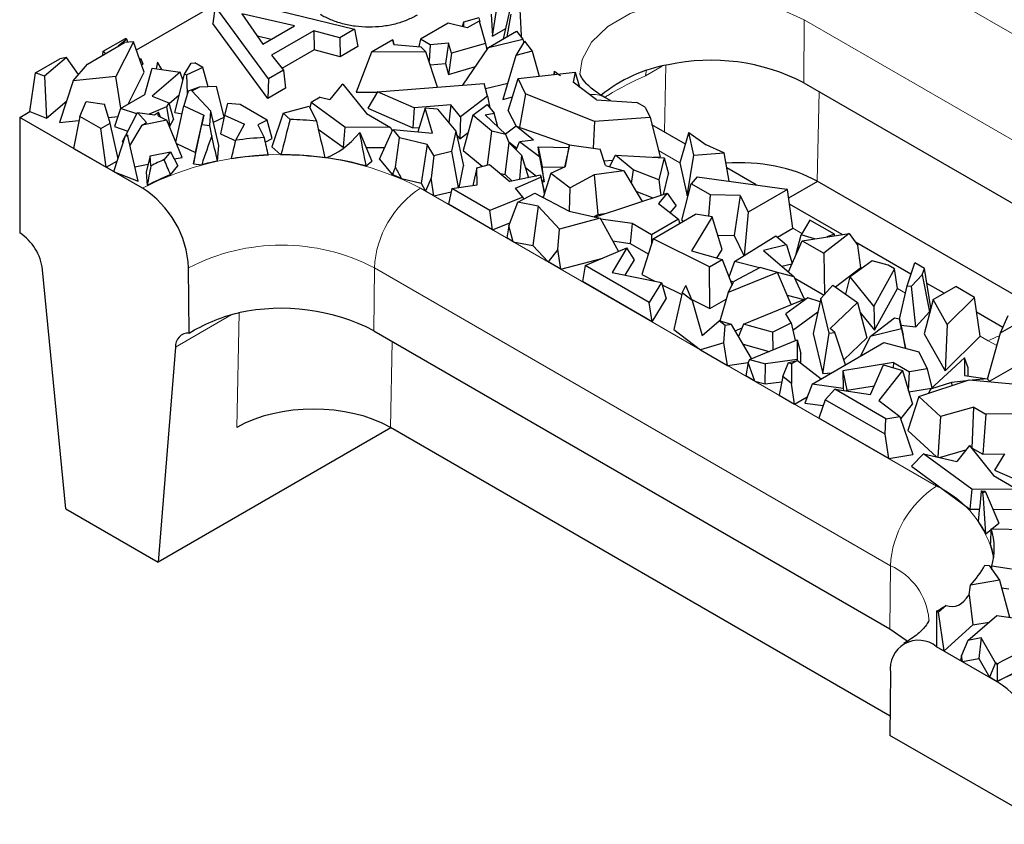
# Model space of a CAD drawing. Units: millimetres. Extents: x 0 to 420, y 0 to 297.
# Drawn here: x 61 to 79, y 29 to 44 of the extents above; entities that cross this region are included whole.
import ezdxf

# ---------------------------------------------------------------- set-up
doc = ezdxf.new("R2010")
doc.units = ezdxf.units.MM

msp = doc.modelspace()

# ---------------------------------------------------------------- linework, layer by layer
at = {"color": 8, "linetype": 'Continuous', "lineweight": 18}
for p, q in [((76.6041, 45.6542), (84.2409, 41.2456)), ((75.7469, 43.0363), (75.7556, 44.193)), ((83.3924, 39.7844), (75.7556, 44.193)), ((73.1485, 43.3407), (72.839, 43.162)), ((73.1906, 42.1323), (73.2178, 43.3562)), ((76.0281, 42.874), (75.9916, 41.2267)), ((73.474, 41.563), (73.0792, 41.7909)), ((68.7128, 41.0986), (78.188, 35.6287)), ((75.7153, 40.2691), (75.5475, 40.366)), ((67.8556, 38.4808), (67.8643, 39.6375)), ((77.3395, 34.1676), (67.8643, 39.6375)), ((76.8202, 39.6313), (76.7965, 39.6449)), ((77.6153, 39.1723), (77.469, 39.2567)), ((78.0838, 38.9018), (78.083, 38.9023)), ((65.2357, 38.7727), (64.2083, 38.1797)), ((65.3358, 36.7053), (65.3825, 38.8121)), ((79.1323, 38.2965), (78.9849, 38.3816)), ((68.1919, 38.2866), (68.1568, 36.7038)), ((79.2956, 38.2079), (79.1323, 38.2965)), ((77.3308, 33.0108), (77.3395, 34.1676))]:
    msp.add_line(p, q, dxfattribs=at)
at = {"color": 7, "linetype": 'Continuous', "lineweight": 25}
for p, q in [((63.4935, 43.6372), (66.7325, 45.507)), ((70.0345, 43.891), (70.1631, 44.7336)), ((65.1875, 44.5866), (67.5004, 44.0196)), ((64.9384, 44.4428), (64.897, 44.1208)), ((65.9203, 43.1073), (64.9384, 44.4428)), ((65.4308, 44.3021), (65.8152, 43.7432)), ((66.399, 44.0802), (65.4308, 44.3021)), ((70.2352, 43.8429), (70.3688, 44.4274)), ((70.3006, 43.8807), (70.3727, 44.2966)), ((65.9083, 42.7453), (64.897, 44.1208)), ((69.2209, 44.1277), (68.7129, 43.8344)), ((69.5699, 44.0417), (69.2209, 44.1277)), ((69.4985, 44.1493), (69.4758, 44.0649)), ((69.7818, 44.2279), (69.4985, 44.1493)), ((69.4985, 44.1493), (69.5013, 44.0586)), ((69.7855, 44.1661), (69.5699, 44.0417)), ((69.7818, 44.2279), (69.8006, 44.1551)), ((69.7855, 44.1661), (69.9049, 43.7556)), ((69.7907, 44.1484), (69.8006, 44.1551)), ((70.0075, 44.2953), (70.0345, 43.891)), ((65.8152, 43.7432), (66.399, 44.0802)), ((66.7489, 43.9876), (65.9753, 43.541)), ((67.2289, 43.8628), (66.7489, 43.9876)), ((66.7489, 43.9876), (66.7565, 43.6368)), ((67.5004, 44.0196), (67.2289, 43.8628)), ((67.5004, 44.0196), (67.5619, 43.6998)), ((69.9592, 43.6836), (70.4724, 43.9799)), ((70.0345, 43.891), (70.2783, 44.0317)), ((70.4724, 43.9799), (70.5885, 43.8339)), ((62.593, 43.3794), (63.2749, 43.7731)), ((62.8844, 43.6122), (63.2954, 43.8494)), ((63.4405, 43.7867), (63.1177, 43.1496)), ((63.3196, 43.8354), (63.1578, 43.7055)), ((63.4405, 43.7867), (63.2749, 43.7731)), ((63.3196, 43.8354), (63.2954, 43.8494)), ((63.3334, 43.7779), (63.3196, 43.8354)), ((63.6373, 43.232), (63.4405, 43.7867)), ((65.9671, 43.8308), (65.7152, 43.8886)), ((67.2289, 43.8628), (67.2365, 43.512)), ((68.2024, 43.8262), (67.8081, 43.5986)), ((68.2024, 43.8262), (68.2192, 43.7379)), ((68.2223, 43.7376), (68.2024, 43.8262)), ((68.7129, 43.8344), (68.6791, 43.7006)), ((68.887, 43.7339), (68.7129, 43.8344)), ((69.2244, 43.7624), (68.887, 43.7339)), ((69.2244, 43.7624), (69.1662, 43.3897)), ((69.2783, 43.577), (69.2244, 43.7624)), ((69.9049, 43.7556), (69.2783, 43.577)), ((69.9049, 43.7556), (69.9305, 43.6413)), ((69.9592, 43.6836), (70.5885, 43.8339)), ((70.6183, 43.7965), (70.4635, 43.5351)), ((70.5885, 43.8339), (70.6048, 43.7738)), ((70.6183, 43.7965), (70.763, 43.6145)), ((62.8744, 43.5418), (62.8844, 43.6122)), ((62.9283, 43.5729), (62.8844, 43.6122)), ((66.7565, 43.6368), (66.1663, 43.2961)), ((67.2365, 43.512), (66.7565, 43.6368)), ((67.5619, 43.6998), (67.2365, 43.512)), ((67.8081, 43.5986), (67.5263, 42.8629)), ((68.8098, 43.6023), (67.8081, 43.5986)), ((68.2192, 43.7379), (68.7152, 43.6976)), ((68.8098, 43.6023), (68.7152, 43.6976)), ((69.0239, 42.9546), (68.8098, 43.6023)), ((68.887, 43.7339), (68.8666, 43.4306)), ((69.2783, 43.577), (69.2245, 43.1896)), ((69.4896, 42.9918), (69.9592, 43.6836)), ((70.763, 43.6145), (70.4635, 43.5351)), ((70.763, 43.6145), (70.887, 43.1547)), ((61.6385, 43.2195), (62.0844, 43.477)), ((62.2093, 43.5017), (61.8057, 43.1534)), ((62.2093, 43.5017), (62.0844, 43.477)), ((62.4309, 43.1865), (62.2093, 43.5017)), ((63.5597, 43.4507), (63.5734, 43.4824)), ((63.6172, 43.3771), (63.5734, 43.4824)), ((63.8822, 43.4143), (63.8539, 43.2921)), ((63.8822, 43.4143), (63.8561, 43.2918)), ((63.9579, 43.2769), (63.8822, 43.4143)), ((64.3756, 43.1925), (64.4987, 43.3965)), ((64.4987, 43.3965), (64.565, 43.403)), ((64.7154, 43.3162), (64.565, 43.403)), ((65.9753, 43.541), (66.1915, 43.2639)), ((70.4635, 43.5351), (70.2238, 42.7287)), ((61.537, 42.5077), (61.6385, 43.2195)), ((61.8057, 43.1534), (61.6385, 43.2195)), ((62.3317, 43.0685), (62.593, 43.3794)), ((63.3395, 42.6441), (63.6373, 43.232)), ((63.5851, 43.379), (63.6172, 43.3771)), ((63.6482, 42.8222), (63.7808, 43.3028)), ((63.7808, 43.3028), (64.2945, 43.2278)), ((64.2945, 43.2278), (63.7827, 42.7891)), ((64.3484, 43.0859), (64.2945, 43.2278)), ((64.7154, 43.3162), (64.4218, 43.1832)), ((64.8096, 42.9592), (64.7154, 43.3162)), ((66.1915, 43.2639), (65.9203, 43.1073)), ((66.1915, 43.2639), (66.2333, 42.9329)), ((68.8879, 43.3662), (69.1662, 43.3897)), ((69.1662, 43.3897), (69.2245, 43.1896)), ((69.2245, 43.1896), (69.7197, 43.3308)), ((70.5006, 43.1116), (71.5524, 43.229)), ((71.1679, 43.1861), (71.1731, 43.245)), ((71.5524, 43.229), (71.5158, 43.0433)), ((71.5524, 43.229), (71.6326, 42.9556)), ((61.8057, 43.1534), (61.8437, 42.3865)), ((62.3317, 43.0685), (62.0839, 42.307)), ((63.1177, 43.1496), (62.3317, 43.0685)), ((63.2068, 42.5675), (63.1177, 43.1496)), ((64.196, 42.4892), (64.3756, 43.1925)), ((64.3756, 43.1925), (64.4218, 43.1832)), ((64.4338, 42.8462), (64.4218, 43.1832)), ((65.9203, 43.1073), (65.9083, 42.7453)), ((70.3227, 42.5214), (70.5006, 43.1116)), ((70.6379, 42.8342), (70.5006, 43.1116)), ((71.9419, 42.7232), (71.5158, 43.0433)), ((75.7469, 43.0363), (83.3837, 38.6277)), ((64.4438, 42.8809), (64.3663, 42.6133)), ((64.6487, 42.9518), (64.4438, 42.8809)), ((64.5099, 42.889), (64.6487, 42.9518)), ((64.5099, 42.889), (64.8624, 42.5143)), ((64.965, 42.9663), (64.6487, 42.9518)), ((65.1058, 42.4105), (64.965, 42.9663)), ((66.2333, 42.9329), (65.9083, 42.7453)), ((67.2565, 42.9937), (67.0479, 42.7247)), ((67.2861, 43.0108), (67.2565, 42.9937)), ((67.2861, 43.0108), (67.7176, 42.4699)), ((67.5263, 42.8629), (67.9181, 42.8644)), ((67.9193, 42.8663), (67.7403, 42.5665)), ((67.9193, 42.8663), (69.8801, 43.023)), ((68.5908, 42.5747), (67.9193, 42.8663)), ((69.9377, 42.7899), (69.8801, 43.023)), ((69.9034, 42.9289), (70.3123, 43.0266)), ((61.8437, 42.3865), (62.2137, 42.7058)), ((62.4521, 42.417), (62.5719, 42.6928)), ((62.5719, 42.6928), (62.9066, 42.6443)), ((63.2029, 42.5652), (63.6482, 42.8222)), ((63.7827, 42.7891), (64.0917, 42.669)), ((64.0949, 42.6572), (64.2793, 42.8152)), ((66.7007, 42.6728), (66.6786, 42.5814)), ((66.8649, 42.7676), (66.7007, 42.6728)), ((67.322, 42.217), (66.7007, 42.6728)), ((66.8649, 42.7676), (67.0479, 42.7247)), ((69.9377, 42.7899), (69.4453, 42.4119)), ((69.9377, 42.7899), (69.9854, 42.5725)), ((70.2238, 42.7287), (70.3992, 42.7752)), ((70.6379, 42.8342), (70.531, 42.217)), ((71.9066, 42.3218), (70.6379, 42.8342)), ((71.9419, 42.7232), (72.6798, 42.6747)), ((72.196, 42.7065), (72.0955, 42.7645)), ((72.8342, 42.5855), (72.6798, 42.6747)), ((61.3502, 42.3999), (61.537, 42.5077)), ((61.537, 42.5077), (61.8437, 42.3865)), ((63.0108, 42.2934), (62.9066, 42.6443)), ((63.2029, 42.5652), (63.0889, 42.2304)), ((63.4986, 42.4636), (63.2029, 42.5652)), ((64.0455, 42.5924), (63.7263, 42.4601)), ((63.8283, 42.4471), (63.9, 42.4977)), ((63.8944, 42.4261), (63.9, 42.4977)), ((63.9357, 42.4057), (63.9, 42.4977)), ((64.0917, 42.669), (64.0455, 42.5924)), ((64.0455, 42.5924), (64.1048, 42.2402)), ((64.0917, 42.669), (64.1762, 42.3586)), ((64.196, 42.4892), (64.3326, 42.4617)), ((64.2176, 41.9446), (64.3663, 42.6133)), ((64.3663, 42.6133), (64.7297, 42.4416)), ((64.8419, 42.2515), (64.8624, 42.5143)), ((65.0051, 41.8801), (64.8624, 42.5143)), ((65.1649, 42.6557), (65.1128, 42.4424)), ((65.3972, 42.6361), (65.1649, 42.6557)), ((65.8964, 42.3479), (65.3972, 42.6361)), ((66.1881, 42.4752), (66.6676, 42.6044)), ((66.6676, 42.6044), (66.7984, 42.3296)), ((67.7403, 42.5665), (68.5716, 42.2055)), ((68.5908, 42.5747), (68.5716, 42.2055)), ((69.2681, 42.6289), (68.5908, 42.5747)), ((68.796, 42.5701), (68.6609, 42.1359)), ((68.9329, 42.1102), (68.796, 42.5701)), ((69.0213, 42.5488), (68.796, 42.5701)), ((69.0213, 42.5488), (69.3575, 42.1475)), ((69.2681, 42.6289), (69.231, 42.2985)), ((69.4453, 42.4119), (69.2681, 42.6289)), ((69.6695, 42.4422), (69.934, 42.637)), ((69.934, 42.637), (70.0598, 42.479)), ((70.3227, 42.5214), (70.4638, 42.2362)), ((72.8342, 42.5855), (72.9274, 42.3974)), ((63.6043, 41.0986), (61.3502, 42.3999)), ((61.3502, 42.3999), (61.3502, 40.2769)), ((62.0839, 42.307), (62.4375, 42.3435)), ((62.4521, 42.417), (62.3358, 41.8309)), ((62.8384, 42.194), (62.4521, 42.417)), ((62.9793, 42.3994), (63.1525, 42.4172)), ((63.2997, 42.0716), (63.5108, 42.4876)), ((63.6811, 42.3066), (63.5108, 42.4876)), ((63.5108, 42.4876), (63.8283, 42.4471)), ((64.0533, 42.3478), (63.5994, 42.2563)), ((63.8944, 42.4261), (64.0533, 42.3478)), ((64.3318, 41.6645), (64.0533, 42.3478)), ((64.1048, 42.2402), (64.1762, 42.3586)), ((64.5807, 41.7536), (64.7297, 42.4416)), ((64.7297, 42.4416), (64.6944, 42.2657)), ((64.9079, 42.3124), (65.1037, 42.4011)), ((65.1128, 42.4424), (65.0373, 42.0984)), ((65.1128, 42.4424), (65.4789, 42.2742)), ((65.8964, 42.3479), (65.7244, 42.2604)), ((65.9833, 42.0112), (65.8964, 42.3479)), ((66.1881, 42.4752), (65.9818, 41.8562)), ((66.3164, 42.3606), (66.1881, 42.4752)), ((67.7176, 42.4699), (68.1598, 42.2146)), ((69.4453, 42.4119), (69.4313, 42.0069)), ((69.6695, 42.4422), (69.4946, 41.7921)), ((70.0218, 42.1461), (69.6695, 42.4422)), ((69.8968, 42.4453), (70.0598, 42.479)), ((69.8968, 42.4453), (70.2765, 42.0866)), ((70.1294, 42.2255), (70.0598, 42.479)), ((71.9066, 42.3218), (71.8827, 41.8337)), ((72.9274, 42.3974), (71.9066, 42.3218)), ((72.9274, 42.3974), (73.1081, 41.6754)), ((62.8384, 42.194), (63.0108, 42.2934)), ((62.9382, 41.4831), (62.8384, 42.194)), ((63.1561, 41.6397), (63.0108, 42.2934)), ((63.0889, 42.2304), (63.337, 42.1451)), ((63.3753, 41.8765), (63.5994, 42.2563)), ((63.5994, 42.2563), (63.6811, 42.3066)), ((64.0983, 42.2375), (64.1048, 42.2402)), ((64.5389, 41.5449), (64.6944, 42.2657)), ((64.6944, 42.2657), (64.8419, 42.2515)), ((64.8764, 42.0584), (64.8419, 42.2515)), ((65.3188, 41.9789), (65.4789, 42.2742)), ((65.7244, 42.2604), (65.8393, 42.0278)), ((66.8319, 42.1841), (67.2876, 41.8498)), ((67.322, 42.217), (67.2876, 41.8498)), ((68.1598, 42.2146), (67.322, 42.217)), ((67.9561, 41.6318), (68.2001, 42.1794)), ((68.1598, 42.2146), (68.1884, 42.1532)), ((68.2001, 42.1794), (68.3274, 42.0261)), ((68.2001, 42.1794), (68.9329, 42.1102)), ((68.5716, 42.2055), (68.6854, 42.2146)), ((69.3575, 42.1475), (69.2789, 41.7772)), ((69.3575, 42.1475), (69.5026, 41.5081)), ((69.9426, 41.5278), (70.0218, 42.1461)), ((70.2765, 42.0866), (70.0218, 42.1461)), ((70.4681, 42.2393), (70.2695, 42.0931)), ((70.7877, 41.9782), (70.4681, 42.2393)), ((70.4681, 42.2393), (71.4466, 41.8926)), ((73.5753, 41.9103), (72.9604, 42.2652)), ((63.0798, 41.4042), (63.2951, 42.0687)), ((63.2392, 41.9524), (63.2894, 42.0513)), ((63.2392, 41.9524), (63.2527, 41.938)), ((63.2951, 42.0687), (63.3241, 42.0866)), ((63.2951, 42.0687), (63.3338, 42.0536)), ((63.3241, 42.0866), (63.3338, 42.0536)), ((63.5276, 41.2269), (63.3338, 42.0536)), ((65.0373, 42.0984), (65.3167, 41.9701)), ((65.8572, 41.9471), (65.9833, 42.0112)), ((67.5952, 42.1199), (67.8177, 41.5944)), ((68.2486, 41.4829), (68.3274, 42.0261)), ((68.8347, 41.9043), (68.3274, 42.0261)), ((69.3733, 42.078), (69.4313, 42.0069)), ((69.4313, 42.0069), (69.5839, 42.124)), ((70.3401, 41.9345), (70.2765, 42.0866)), ((70.3323, 41.953), (70.4801, 41.8323)), ((70.4688, 41.8055), (70.5303, 41.9514)), ((70.7877, 41.9782), (70.5303, 41.9514)), ((70.8932, 41.6749), (70.5303, 41.9514)), ((73.6339, 42.1113), (73.474, 41.563)), ((73.6378, 42.1187), (73.6339, 42.1113)), ((73.7293, 41.7053), (73.6378, 42.1187)), ((73.6378, 42.1187), (73.9566, 41.8954)), ((62.3358, 41.8309), (62.9382, 41.4831)), ((64.2274, 41.9205), (64.5807, 41.7536)), ((64.9829, 41.5959), (65.0051, 41.8801)), ((65.9818, 41.8562), (66.1462, 41.7094)), ((67.2876, 41.8498), (67.3164, 41.8497)), ((67.7101, 41.8486), (68.0523, 41.8476)), ((68.8347, 41.9043), (68.7211, 41.1901)), ((68.9521, 41.7002), (68.8347, 41.9043)), ((68.9521, 41.7002), (69.2789, 41.7772)), ((69.2789, 41.7772), (69.4006, 41.1118)), ((69.4946, 41.7921), (69.8411, 41.5009)), ((70.2628, 41.3487), (70.3401, 41.9345)), ((70.3401, 41.9345), (70.5656, 41.7085)), ((70.868, 41.8588), (70.9445, 41.4901)), ((70.8932, 41.6749), (70.868, 41.8588)), ((70.868, 41.8588), (71.4368, 41.8489)), ((71.4477, 41.8979), (71.3562, 41.4881)), ((71.3739, 41.4959), (71.4477, 41.8979)), ((71.4477, 41.8979), (72.0106, 41.8148)), ((72.1049, 41.5133), (72.0106, 41.8148)), ((74.2823, 41.7496), (73.9566, 41.8954)), ((62.9382, 41.4831), (63.1438, 41.6019)), ((63.7462, 41.6938), (63.6737, 41.3963)), ((63.7462, 41.6938), (64.1205, 41.7652)), ((63.7585, 41.5092), (63.7462, 41.6938)), ((64.1205, 41.7652), (64.0016, 41.6234)), ((64.1205, 41.7652), (64.2566, 41.5075)), ((64.1889, 41.6357), (64.3318, 41.6645)), ((64.5807, 41.7536), (64.5389, 41.5449)), ((67.7116, 41.5068), (67.8177, 41.5944)), ((67.9561, 41.6318), (68.1918, 41.3477)), ((68.9521, 41.7002), (68.9049, 41.2833)), ((70.5656, 41.7085), (70.5305, 41.2589)), ((70.5656, 41.7085), (70.6916, 41.2923)), ((70.8932, 41.6749), (70.9824, 41.2128)), ((72.078, 41.5991), (72.2444, 41.6114)), ((72.1813, 41.491), (72.2935, 41.7052)), ((72.6149, 41.439), (72.2935, 41.7052)), ((72.2935, 41.7052), (73.1836, 41.6548)), ((72.983, 41.6661), (73.1081, 41.6754)), ((73.1836, 41.6548), (73.0849, 41.2531)), ((73.1836, 41.6548), (73.2638, 41.3645)), ((73.6072, 40.961), (73.7293, 41.7053)), ((73.7293, 41.7053), (74.2876, 41.7465)), ((74.2876, 41.7465), (74.2823, 41.7496)), ((74.3776, 41.2281), (74.2876, 41.7465)), ((63.0798, 41.4042), (63.0794, 41.4016)), ((63.082, 41.4001), (63.0798, 41.4042)), ((63.466, 41.4899), (63.7084, 41.5388)), ((64.1212, 41.3461), (64.2566, 41.5075)), ((64.5389, 41.5449), (64.6929, 41.53)), ((69.4189, 41.1142), (69.5026, 41.5081)), ((69.746, 41.4757), (69.6748, 41.175)), ((69.746, 41.4757), (69.9764, 41.5368)), ((69.7533, 41.1591), (69.746, 41.4757)), ((69.9764, 41.5368), (70.352, 41.222)), ((70.6356, 41.477), (70.8383, 41.3226)), ((70.9824, 41.2128), (70.9445, 41.4901)), ((70.9445, 41.4901), (71.3448, 41.4832)), ((71.1025, 41.3771), (71.3739, 41.4959)), ((72.4412, 41.4149), (71.8996, 41.3423)), ((72.1049, 41.5133), (72.4412, 41.4149)), ((72.4412, 41.4149), (72.7781, 40.8544)), ((72.6149, 41.439), (72.579, 41.1857)), ((73.0849, 41.2531), (72.6149, 41.439)), ((73.474, 41.563), (73.6072, 40.961)), ((74.8749, 41.16), (74.3354, 41.4715)), ((63.082, 41.4001), (63.0794, 41.4016)), ((63.082, 41.4001), (63.5276, 41.2269)), ((63.6737, 41.3963), (63.6904, 41.1467)), ((68.3628, 41.2761), (68.7211, 41.1901)), ((68.9049, 41.2833), (68.8041, 41.0459)), ((68.9538, 40.9595), (68.9049, 41.2833)), ((70.1769, 41.3688), (70.2628, 41.3487)), ((70.2628, 41.3487), (70.3928, 41.2304)), ((70.914, 41.3383), (70.352, 41.222)), ((70.4544, 41.1012), (70.9187, 41.3043)), ((70.9187, 41.3043), (70.914, 41.3383)), ((70.914, 41.3383), (70.9771, 41.068)), ((70.9187, 41.3043), (70.9842, 40.9956)), ((70.9348, 41.2491), (70.9824, 41.2128)), ((71.1025, 41.3771), (70.9625, 40.9256)), ((71.1025, 41.3771), (71.4582, 41.1061)), ((71.8996, 41.3423), (71.4582, 41.1061)), ((71.8996, 41.3423), (71.968, 40.6146)), ((73.0849, 41.2531), (73.1237, 40.967)), ((73.1698, 40.982), (73.2638, 41.3645)), ((73.7888, 41.3088), (73.68, 41.1805)), ((73.7888, 41.3088), (75.437, 41.083)), ((81.5841, 37.9982), (75.9916, 41.2267)), ((68.7211, 41.1901), (68.8041, 41.0459)), ((68.9538, 40.9595), (68.8041, 41.0459)), ((69.283, 41.096), (69.2243, 40.8033)), ((69.283, 41.096), (69.7533, 41.1591)), ((69.984, 40.6913), (69.283, 41.096)), ((69.6748, 41.175), (69.6755, 41.1486)), ((70.5895, 40.9314), (70.4544, 41.1012)), ((70.9861, 41.0018), (70.9771, 41.068)), ((71.448, 40.6767), (71.4582, 41.1061)), ((72.6645, 41.0435), (72.9779, 40.9195)), ((73.5089, 40.5109), (73.68, 41.1805)), ((74.0343, 40.976), (73.68, 41.1805)), ((75.4477, 41.0768), (74.7247, 40.6594)), ((75.4477, 41.0768), (75.437, 41.083)), ((75.5475, 40.366), (75.4477, 41.0768)), ((75.9996, 41.2221), (75.4702, 40.9165)), ((68.9538, 40.9595), (69.2706, 41.034)), ((70.5895, 40.9314), (69.984, 40.6913)), ((70.4994, 40.8394), (70.8088, 41.005)), ((70.5895, 40.9314), (70.5995, 40.893)), ((70.8088, 41.005), (71.4411, 40.6783)), ((70.9414, 40.9365), (70.9697, 40.9489)), ((71.9048, 40.5699), (73.2392, 41.0047)), ((73.2392, 41.0047), (73.0813, 40.8178)), ((73.2392, 41.0047), (73.4021, 40.7779)), ((73.6072, 40.961), (73.6242, 40.9623)), ((74.0017, 40.5824), (74.0343, 40.976)), ((74.578, 40.9632), (74.0343, 40.976)), ((74.578, 40.9632), (74.4697, 40.231)), ((74.578, 40.9632), (74.7247, 40.6594)), ((70.0348, 40.3354), (69.2243, 40.8033)), ((70.0348, 40.3354), (69.984, 40.6913)), ((70.3301, 40.4103), (70.4994, 40.8394)), ((70.8695, 40.7688), (70.4994, 40.8394)), ((70.8695, 40.7688), (70.7721, 40.0484)), ((71.2647, 40.3482), (70.8695, 40.7688)), ((73.0813, 40.8178), (73.4449, 40.5298)), ((73.2936, 40.6496), (73.4021, 40.7779)), ((76.4527, 40.2492), (75.4855, 40.8075)), ((72.0087, 40.5456), (71.2647, 40.3482)), ((71.4411, 40.6783), (72.0087, 40.5456)), ((71.8906, 40.5732), (71.968, 40.6146)), ((71.968, 40.6146), (72.094, 40.6315)), ((72.0087, 40.5456), (72.343, 39.9361)), ((72.5971, 40.4494), (72.0186, 40.5275)), ((73.4449, 40.5298), (72.9514, 40.2449)), ((72.9806, 40.1703), (73.7588, 40.6195)), ((73.4449, 40.5298), (73.4669, 40.451)), ((73.5089, 40.5109), (73.5398, 40.4931)), ((74.0661, 40.5726), (73.6885, 39.9461)), ((74.0661, 40.5726), (73.7588, 40.6195)), ((74.2493, 39.9756), (74.0661, 40.5726)), ((74.7247, 40.6594), (74.6549, 39.864)), ((75.8623, 40.5108), (75.6983, 40.2411)), ((76.3093, 40.2528), (75.8623, 40.5108)), ((70.0348, 40.3354), (70.3498, 40.4604)), ((70.3301, 40.4103), (70.2926, 40.1866)), ((70.4134, 40.1168), (70.3301, 40.4103)), ((71.2346, 39.9741), (71.2647, 40.3482)), ((72.5971, 40.4494), (72.5614, 40.0858)), ((72.9514, 40.2449), (72.5971, 40.4494)), ((75.2632, 40.2019), (75.5475, 40.366)), ((70.4134, 40.1168), (70.2926, 40.1866)), ((72.9806, 40.1703), (72.7735, 39.5127)), ((72.9514, 40.2449), (72.9514, 40.0774)), ((74.0183, 39.6535), (72.9806, 40.1703)), ((74.1687, 40.2381), (74.4697, 40.231)), ((74.4697, 40.231), (74.6488, 39.8602)), ((74.4747, 39.7509), (75.2338, 40.2273)), ((75.2338, 40.2273), (75.4321, 40.0562)), ((75.6113, 39.8943), (75.6983, 40.2411)), ((75.9444, 40.1692), (75.6983, 40.2411)), ((75.7203, 40.134), (76.5836, 40.2698)), ((76.5836, 40.2698), (76.1136, 39.9069)), ((76.3093, 40.2528), (76.1717, 40.205)), ((76.313, 40.2272), (76.3093, 40.2528)), ((76.5836, 40.2698), (76.7396, 40.0468)), ((70.4134, 40.1168), (70.7721, 40.0484)), ((70.7721, 40.0484), (71.0567, 39.7455)), ((71.2346, 39.9741), (71.0567, 39.7455)), ((71.2885, 39.6117), (71.2346, 39.9741)), ((71.7352, 39.6804), (72.4991, 40.0018)), ((72.4991, 40.0018), (72.2274, 39.5507)), ((72.2368, 40.1296), (72.5614, 40.0858)), ((72.6398, 39.7847), (72.4991, 40.0018)), ((72.5614, 40.0858), (72.8936, 39.894)), ((74.153, 39.8157), (74.2493, 39.9756)), ((75.4321, 40.0562), (75.0113, 39.9542)), ((75.4321, 40.0562), (75.5359, 39.7188)), ((75.4662, 39.5618), (75.7203, 40.134)), ((75.7203, 40.134), (76.1136, 39.9069)), ((77.7169, 39.5193), (76.6964, 40.1085)), ((76.7965, 39.6449), (76.7396, 40.0468)), ((71.2885, 39.6117), (72.0554, 39.8151)), ((72.4695, 39.5021), (72.6398, 39.7847)), ((73.6885, 39.9461), (74.2514, 39.7881)), ((74.0183, 39.6535), (74.2514, 39.7881)), ((74.2514, 39.7881), (74.4303, 39.318)), ((75.0113, 39.9542), (75.5708, 39.4716)), ((75.6113, 39.8943), (75.6136, 39.8936)), ((76.1136, 39.9069), (76.1288, 39.1452)), ((62.1987, 35.2144), (61.7715, 39.6017)), ((64.4618, 38.4399), (64.4528, 39.6375)), ((71.2885, 39.6117), (71.0567, 39.7455)), ((71.7352, 39.6804), (71.6847, 39.3829)), ((72.9116, 39.0013), (71.7352, 39.6804)), ((74.0254, 38.8892), (74.0183, 39.6535)), ((74.4747, 39.7509), (74.3748, 39.4638)), ((74.9457, 39.6401), (74.4651, 39.3861)), ((74.934, 39.6339), (74.4747, 39.7509)), ((75.2639, 39.5523), (74.9457, 39.6401)), ((75.3468, 39.6648), (75.5318, 39.7097)), ((76.3328, 39.2869), (76.7965, 39.6449)), ((77.0065, 39.7676), (76.5977, 39.4684)), ((77.2965, 39.6829), (77.0065, 39.7676)), ((77.4128, 39.6158), (77.036, 38.932)), ((77.4128, 39.6158), (77.2965, 39.6829)), ((77.469, 39.2567), (77.4128, 39.6158)), ((77.6464, 39.3074), (77.786, 39.7269)), ((77.9625, 39.6251), (77.786, 39.7269)), ((77.923, 39.5066), (77.9625, 39.6251)), ((78.083, 38.9023), (77.9625, 39.6251)), ((72.2274, 39.5507), (73.1331, 39.3689)), ((72.7735, 39.5127), (73.0143, 39.3927)), ((75.2639, 39.5523), (74.3605, 39.1813)), ((75.5196, 38.9621), (75.2639, 39.5523)), ((75.5708, 39.4716), (75.2651, 39.5495)), ((75.7601, 39.0606), (75.5708, 39.4716)), ((75.5832, 39.4447), (76.1197, 39.135)), ((76.5175, 39.1559), (76.5977, 39.4684)), ((77.036, 38.932), (76.5977, 39.4684)), ((77.923, 39.5066), (77.7284, 39.2983)), ((77.923, 39.5066), (78.0575, 38.8257)), ((72.967, 38.6427), (71.6847, 39.3829)), ((73.1331, 39.3689), (72.9116, 39.0013)), ((73.1331, 39.3689), (73.2229, 39.0674)), ((73.1454, 39.3274), (73.5094, 39.1462)), ((73.5161, 39.1752), (73.5849, 39.3101)), ((73.6977, 39.0373), (73.5849, 39.3101)), ((74.3605, 39.1813), (74.4651, 39.3861)), ((74.3995, 39.3989), (74.4633, 39.3826)), ((76.0638, 39.0717), (76.2844, 39.3213)), ((76.2844, 39.3213), (76.7368, 39.0003)), ((77.0487, 38.4943), (77.469, 39.2567)), ((77.506, 38.6971), (77.6464, 39.3074)), ((77.6464, 39.3074), (77.7284, 39.2983)), ((77.8034, 38.5538), (77.7284, 39.2983)), ((78.3234, 39.1692), (78.0081, 39.3512)), ((78.1224, 39.0532), (78.5377, 39.293)), ((78.8817, 39.0944), (78.5377, 39.293)), ((72.967, 38.6427), (73.2229, 39.0674)), ((73.5161, 39.1752), (73.3606, 38.5054)), ((73.6977, 39.0373), (73.5161, 39.1752)), ((73.6898, 39.0563), (74.0254, 38.8892)), ((74.0254, 38.8892), (74.3258, 39.0626)), ((74.3605, 39.1813), (74.2071, 38.657)), ((74.6442, 38.6035), (75.8233, 39.0864)), ((75.8233, 39.0864), (75.4174, 38.7939)), ((75.4458, 39.1323), (75.7476, 39.0555)), ((76.0497, 39.0098), (75.8233, 39.0864)), ((76.0638, 39.0717), (75.9179, 38.4326)), ((76.2167, 38.4387), (76.0638, 39.0717)), ((78.8817, 39.0944), (78.3809, 38.5973)), ((78.9849, 38.3816), (78.8817, 39.0944)), ((72.967, 38.6427), (72.9116, 39.0013)), ((73.6977, 39.0373), (73.8832, 38.3965)), ((76.7368, 39.0003), (76.2346, 38.5213)), ((76.7368, 39.0003), (76.9089, 38.354)), ((77.036, 38.932), (77.0487, 38.4943)), ((78.1224, 39.0532), (77.9614, 38.4222)), ((78.0575, 38.8257), (78.083, 38.9023)), ((78.3809, 38.5973), (78.1224, 39.0532)), ((75.5146, 38.6242), (75.4174, 38.7939)), ((75.5458, 38.4947), (76.0082, 38.8279)), ((76.7859, 38.816), (77.0487, 38.4943)), ((76.9692, 38.3728), (77.4152, 38.7182)), ((77.4152, 38.7182), (77.5059, 38.6973)), ((77.5416, 38.5147), (77.5059, 38.6973)), ((77.5059, 38.6973), (77.5713, 38.3995)), ((77.8034, 38.5538), (78.0575, 38.8257)), ((79.4064, 38.544), (78.9208, 38.8244)), ((79.3619, 38.4417), (79.5018, 38.7636)), ((73.8832, 38.3965), (74.1929, 38.6612)), ((74.3038, 38.577), (74.1929, 38.6612)), ((74.4221, 38.5933), (74.1929, 38.6612)), ((74.2797, 38.261), (74.3038, 38.577)), ((74.4221, 38.5933), (74.3038, 38.577)), ((74.7903, 37.972), (74.4221, 38.5933)), ((74.4888, 38.4807), (74.6147, 38.5324)), ((74.6442, 38.6035), (74.5501, 38.3772)), ((75.1714, 38.458), (74.6442, 38.6035)), ((75.1714, 38.458), (75.5146, 38.6242)), ((75.5146, 38.6242), (75.5926, 38.3006)), ((76.3175, 38.4468), (76.2346, 38.5213)), ((77.5416, 38.5147), (76.9692, 38.3728)), ((77.5308, 38.5841), (77.8034, 38.5538)), ((77.5416, 38.5147), (77.6176, 38.1626)), ((78.3809, 38.5973), (78.3447, 37.7462)), ((79.3619, 38.4417), (79.7482, 38.6646)), ((67.8556, 38.4808), (77.3308, 33.0108)), ((73.3606, 38.5054), (73.8545, 38.1304)), ((75.1714, 38.458), (75.1806, 38.1319)), ((75.9179, 38.4326), (76.0964, 37.6936)), ((76.0964, 37.6936), (76.2167, 38.4387)), ((76.2167, 38.4387), (76.3175, 38.4468)), ((76.5139, 37.8556), (76.3175, 38.4468)), ((76.4832, 37.9479), (76.9089, 38.354)), ((76.9692, 38.3728), (76.7885, 38.0141)), ((77.6176, 38.1626), (77.5713, 38.3995)), ((77.9614, 38.4222), (78.3447, 37.7462)), ((78.3447, 37.7462), (78.9849, 38.3816)), ((79.121, 37.5931), (79.3619, 38.4417)), ((64.2083, 38.1797), (63.8958, 34.2347)), ((74.2797, 38.261), (73.8545, 38.1304)), ((74.3471, 37.846), (74.2797, 38.261)), ((74.6348, 38.2343), (75.1104, 38.1031)), ((74.7499, 37.9554), (75.6262, 38.3144)), ((75.6262, 38.3144), (75.6257, 37.9537)), ((75.6262, 38.3144), (75.6968, 38.0666)), ((75.9034, 37.5032), (77.2198, 38.2631)), ((77.2198, 38.2631), (77.8633, 38.0921)), ((77.6075, 38.1601), (77.6176, 38.1626)), ((73.8545, 38.1304), (74.3471, 37.846)), ((75.6966, 37.8885), (75.6968, 38.0666)), ((77.8633, 38.0921), (78.0156, 37.7823)), ((78.074, 37.4103), (78.6965, 37.9841)), ((78.6965, 37.9841), (78.7001, 37.6604)), ((78.7654, 37.7977), (78.6965, 37.9841)), ((74.3471, 37.846), (74.7261, 37.8982)), ((74.7254, 37.8964), (74.6838, 37.6516)), ((74.7499, 37.9554), (74.7254, 37.8964)), ((74.8487, 37.5564), (74.7254, 37.8964)), ((74.7499, 37.9554), (75.0458, 37.8738)), ((75.0379, 37.5042), (75.0458, 37.8738)), ((75.6257, 37.9537), (75.0458, 37.8738)), ((75.3622, 37.644), (75.4702, 37.9011)), ((75.4702, 37.9011), (75.6344, 37.9371)), ((75.4702, 37.9011), (75.5228, 37.8727)), ((75.6344, 37.9371), (75.5228, 37.8727)), ((75.5228, 37.8727), (75.5245, 37.5124)), ((75.6257, 37.9537), (75.6292, 37.936)), ((75.6344, 37.9371), (76.0683, 37.5983)), ((77.3979, 37.8981), (76.4671, 37.7455)), ((76.9762, 37.3121), (77.2096, 37.8564)), ((77.2096, 37.8564), (77.5601, 37.749)), ((77.3979, 37.8981), (77.3925, 37.8003)), ((77.3979, 37.8981), (77.6907, 37.7291)), ((78.7671, 37.6508), (78.7654, 37.7977)), ((79.1585, 37.5558), (79.8722, 37.9678)), ((74.8487, 37.5564), (74.6838, 37.6516)), ((75.3622, 37.644), (75.2979, 37.2971)), ((75.5245, 37.5124), (75.3622, 37.644)), ((76.0964, 37.6936), (76.2554, 37.7064)), ((76.4671, 37.7455), (76.4707, 37.4221)), ((76.4671, 37.7455), (76.5379, 37.3882)), ((77.5601, 37.749), (77.1244, 37.2025)), ((77.5601, 37.749), (77.744, 37.1316)), ((77.6712, 37.3762), (77.6907, 37.7291)), ((78.0156, 37.7823), (77.6907, 37.7291)), ((78.0156, 37.7823), (78.1009, 37.4351)), ((78.7001, 37.6604), (79.1126, 37.6014)), ((74.8487, 37.5564), (75.0379, 37.5042)), ((75.0379, 37.5042), (75.3441, 37.5464)), ((75.5773, 37.1358), (75.5245, 37.5124)), ((75.9034, 37.5032), (75.7652, 37.1544)), ((76.4707, 37.4221), (75.9034, 37.5032)), ((76.5379, 37.3882), (77.0445, 37.4712)), ((77.8595, 37.2717), (78.7845, 37.5776)), ((78.4607, 37.5323), (78.074, 37.4103)), ((78.7355, 37.5614), (78.4607, 37.5323)), ((78.4607, 37.5323), (78.4647, 37.4719)), ((78.7845, 37.5776), (79.6537, 37.4987)), ((79.1126, 37.6014), (78.8405, 37.5726)), ((79.1126, 37.6014), (79.1719, 37.5425)), ((75.2979, 37.2971), (75.5773, 37.1358)), ((75.5773, 37.1358), (75.8114, 37.2709)), ((76.3155, 37.4065), (76.1419, 37.2156)), ((77.2562, 36.8635), (76.3155, 37.4065)), ((76.3155, 37.4065), (76.9762, 37.3121)), ((76.4707, 37.4221), (76.4779, 37.3833)), ((76.5381, 37.3747), (76.5379, 37.3882)), ((77.8595, 37.2717), (77.6619, 36.647)), ((77.6766, 37.3578), (78.0906, 37.4257)), ((78.2595, 36.9039), (77.8595, 37.2717)), ((78.074, 37.4103), (78.0368, 37.3303)), ((75.7652, 37.1544), (76.1028, 37.1061)), ((76.1419, 37.2156), (76.0219, 36.8791)), ((77.2406, 36.5814), (76.1419, 37.2156)), ((77.1244, 37.2025), (77.5138, 36.9057)), ((77.5287, 36.8616), (77.744, 37.1316)), ((78.8702, 37.0798), (78.2595, 36.9039)), ((78.8423, 36.3275), (78.8702, 37.0798)), ((78.8702, 37.0798), (79.0912, 36.9522)), ((77.2562, 36.8635), (77.5138, 36.9057)), ((77.5138, 36.9057), (77.7508, 36.2067)), ((78.2595, 36.9039), (78.2092, 36.1613)), ((79.0912, 36.9522), (79.0332, 36.2173)), ((80.3215, 36.9568), (79.0912, 36.9522)), ((77.3335, 31.4062), (68.1568, 36.7038)), ((77.3115, 36.1347), (76.0219, 36.8791)), ((77.2406, 36.5814), (77.2562, 36.8635)), ((68.1649, 36.6992), (63.8958, 34.2347)), ((77.3115, 36.1347), (77.2406, 36.5814)), ((77.6619, 36.647), (78.1837, 36.1672)), ((78.7895, 36.3756), (78.5596, 36.0791)), ((78.7895, 36.3756), (79.2293, 35.8243)), ((77.3115, 36.1347), (77.7508, 36.2067)), ((77.9456, 36.223), (77.7257, 35.9919)), ((78.8337, 35.5715), (77.9456, 36.223)), ((77.9456, 36.223), (78.5596, 36.0791)), ((78.2401, 36.154), (78.7263, 36.2941)), ((78.8306, 36.3241), (78.8423, 36.3275)), ((78.8423, 36.3275), (79.0332, 36.2173)), ((79.0332, 36.2173), (79.4298, 36.2188)), ((79.431, 36.2208), (79.252, 35.9209)), ((77.7257, 35.9919), (78.7993, 35.2043)), ((79.2293, 35.8243), (79.6715, 35.569)), ((79.252, 35.9209), (80.0833, 35.5599)), ((78.8337, 35.5715), (78.7993, 35.2043)), ((79.6715, 35.569), (78.8337, 35.5715)), ((79.0139, 35.5429), (79.0799, 35.5381)), ((79.0385, 35.504), (79.0799, 35.5381)), ((79.0799, 35.5381), (79.3294, 34.9488)), ((62.1987, 35.2144), (63.8958, 34.2347)), ((78.7993, 35.2043), (78.9788, 35.2037)), ((79.2218, 35.203), (79.564, 35.202)), ((79.199, 34.8412), (79.3294, 34.9488)), ((79.0934, 34.7539), (79.1914, 34.8348)), ((79.1916, 34.8412), (79.8745, 34.834)), ((79.0756, 34.1743), (79.1511, 34.1682)), ((79.1511, 34.1682), (79.3406, 33.8996)), ((79.56, 34.1026), (79.2027, 34.1588)), ((79.3406, 33.8996), (78.8071, 33.8111)), ((79.3406, 33.8996), (79.5235, 33.2192)), ((78.7845, 33.6338), (78.8535, 33.0809)), ((79.3775, 33.7625), (79.5144, 33.741)), ((78.188, 33.3328), (78.188, 32.6796)), ((78.2211, 33.3137), (78.188, 33.3328)), ((78.3599, 33.4392), (78.2211, 33.3137)), ((78.3232, 32.6015), (78.2211, 33.3137)), ((78.7632, 32.7954), (79.2952, 33.2506)), ((78.8535, 33.0809), (79.1553, 33.1309)), ((79.2952, 33.2506), (80.1945, 33.1268)), ((78.3232, 32.6015), (78.8535, 33.0809)), ((78.7632, 32.7954), (78.6438, 32.5196)), ((79.0053, 32.842), (78.7632, 32.7954)), ((79.0053, 32.842), (78.9607, 32.4639)), ((79.2716, 32.3807), (79.0053, 32.842)), ((79.302, 32.0365), (78.188, 32.6796)), ((78.188, 32.6796), (78.3232, 32.6015)), ((78.6438, 32.5196), (78.6278, 32.4257)), ((78.6614, 32.4063), (78.6278, 32.4257)), ((78.6614, 32.4063), (78.6438, 32.5196)), ((78.6614, 32.4063), (78.9607, 32.4639)), ((78.9607, 32.4639), (79.1601, 32.1184)), ((79.2716, 32.3807), (79.1601, 32.1184)), ((79.2872, 32.3717), (79.2716, 32.3807)), ((79.3049, 32.3648), (79.2872, 32.3717)), ((79.302, 32.3446), (79.2872, 32.3717)), ((77.3395, 32.1981), (77.3308, 31.0514)), ((79.302, 32.3446), (79.302, 32.0365)), ((79.302, 32.0365), (79.1601, 32.1184)), ((80.1592, 29.4186), (77.3308, 31.0514))]:
    msp.add_line(p, q, dxfattribs=at)
at = {"color": 8, "linetype": 'Continuous', "lineweight": 18, "flags": 128}
for points in [[(75.7556, 44.193), (75.2978, 44.4001), (74.7675, 44.5379), (74.1955, 44.5984), (73.615, 44.5781), (73.0598, 44.4782), (72.5621, 44.3046), (72.1509, 44.0672), (71.8501, 43.7799), (71.677, 43.4594), (71.6377, 43.1944)], [(72.839, 43.162), (72.8531, 43.2432), (72.858, 43.2592)], [(79.3469, 38.3885), (79.297, 38.3729), (79.1323, 38.2965)]]:
    msp.add_lwpolyline(points, dxfattribs=at)
at = {"color": 7, "linetype": 'Continuous', "lineweight": 25, "flags": 128}
msp.add_lwpolyline([(77.3308, 33.0108), (77.6293, 32.8009), (77.6584, 32.7751)], dxfattribs=at)
at = {"color": 7, "linetype": 'Continuous', "lineweight": 25}
for centre, radius, start, end in [((74.0446, 39.7277), 3.7209, 62.77346, 102.14663), ((72.8985, 45.5163), 2.8523, 232.77699, 235.39861), ((73.6911, 40.7894), 2.6115, 99.46564, 129.6906), ((66.1615, 36.1872), 6.1754, 84.08051, 88.56299), ((66.1489, 35.9459), 6.0898, 92.91463, 97.83523), ((65.5531, 38.0066), 3.9356, 113.21824, 117.128), ((66.0409, 36.2634), 5.4364, 101.22187, 104.35629), ((66.149, 35.6265), 6.0826, 92.24188, 98.60815), ((66.161, 35.5415), 6.1679, 82.61887, 90.13674), ((66.2427, 36.1258), 5.5779, 74.73037, 82.48864), ((65.5713, 37.6473), 3.9729, 111.40754, 118.25852), ((66.6449, 37.4099), 4.2308, 66.04337, 68.55265), ((62.6086, 39.5435), 1.8466, 2.91806, 57.37063), ((60.8431, 39.4914), 0.9349, 6.77488, 57.15141), ((66.1533, 35.1722), 3.7209, 62.77346, 102.14663), ((64.4516, 38.1963), 0.2439, 87.61705, 183.90573), ((77.6289, 34.6385), 1.6541, 31.55022, 33.14757), ((77.6315, 33.9891), 1.6499, 27.61729, 36.74586), ((78.0229, 34.481), 1.223, 344.72488, 17.13222), ((77.9774, 34.145), 1.2693, 7.80895, 18.86829), ((77.5023, 35.0562), 1.8035, 316.3417, 330.72658), ((76.5753, 36.13), 3.2288, 299.96551, 303.55323), ((77.8567, 32.2751), 0.5229, 50.67806, 188.46672), ((81.3087, 28.8407), 4.0539, 108.56386, 119.62262), ((81.3368, 28.4563), 4.118, 107.45735, 119.61191), ((78.3064, 30.4814), 1.8466, 2.91806, 57.37063)]:
    msp.add_arc(centre, radius, start, end, dxfattribs=at)
at = {"color": 8, "linetype": 'Continuous', "lineweight": 18}
for centre, radius, start, end in [((71.8745, 42.3623), 0.4589, 61.20382, 97.28595), ((66.1585, 36.1689), 5.5521, 62.60967, 117.39033), ((69.7085, 39.5435), 1.8466, 122.62937, 177.08194), ((66.1585, 36.3454), 3.7078, 62.60967, 117.39033), ((79.1837, 34.0735), 1.8466, 122.62937, 177.08194), ((77.3927, 33.9201), 1.8846, 12.17091, 65.03818), ((76.863, 33.0803), 1.1871, 4.7137, 66.33104), ((81.8563, 27.1068), 5.5521, 62.60967, 117.39033)]:
    msp.add_arc(centre, radius, start, end, dxfattribs=at)
at = {"color": 7, "linetype": 'Continuous', "lineweight": 25}
for centre, major_axis, ratio, start_param, end_param in [((74.0498, 40.2919), (-1.6343, 18.5745), 0.173433, 1.3353493, 1.3616807), ((74.0498, 57.298), (3.6032, 16.752), 0.0152257, 3.7138279, 3.7204428), ((66.1585, 30.5921), (2.8713, 17.9419), 0.1221583, 0.8751049, 0.9222294), ((66.1585, 47.4969), (-3.578, 16.2994), 0.0304456, 1.8866925, 1.9304548), ((66.1585, 25.6631), (0.5501, 18.7874), 0.1900277, 0.515738, 0.5706616), ((66.1585, 33.4723), (-3.5655, 16.9499), 0.0341893, 5.2050052, 5.2363705), ((66.1585, 48.5223), (3.5589, 16.2268), 0.0381146, 4.2828035, 4.3056992), ((66.1585, 43.0992), (-3.5732, 16.2794), 0.0325465, 1.629512, 1.6494321), ((66.1585, 56.2651), (-0.5471, 14.6605), 0.2435519, 3.2166417, 3.3985786), ((66.1585, 36.8682), (-2.7967, 18.0001), 0.1270115, 4.953245, 4.988664), ((66.1585, 25.1137), (-3.1009, 17.733), 0.1044816, 5.8501781, 5.8908764), ((74.5823, 40.4041), (2.0003, -0.0031), 0.5804998, 0.7899733, 1.7028438), ((66.1585, 50.5745), (3.569, 16.9364), 0.0329183, 2.1425256, 2.1680745), ((66.1585, 25.1594), (3.1079, 17.7257), 0.1038582, 0.4190248, 0.4381494), ((66.1585, 23.4685), (1.2845, 18.6691), 0.1808428, 5.9904169, 6.0297349), ((66.7476, 35.8812), (2.0003, -0.0031), 0.5804998, 0.7899733, 2.3552178), ((75.6338, 42.616), (-0.5471, 14.6605), 0.2435519, 4.155168, 4.1998671), ((75.6338, 44.5303), (-2.7967, 18.0001), 0.1270115, 4.1186223, 4.1674842), ((75.6338, 37.6734), (-0.0804, 14.6429), 0.24663, 4.4964603, 4.5163913), ((75.6338, 32.6304), (0.8775, 18.7471), 0.1869116, 4.7994749, 4.8027487), ((75.6338, 46.5458), (-0.9223, 18.7401), 0.1863668, 3.9431481, 3.9561222), ((75.6338, 51.3541), (-2.8823, 17.9331), 0.1214172, 3.0729501, 3.277516), ((81.8563, 27.6808), (1.8801, 18.4906), 0.1668102, 1.3316844, 1.3328119)]:
    msp.add_ellipse(centre, major_axis=major_axis, ratio=ratio, start_param=start_param, end_param=end_param, dxfattribs=at)
for points, knots in [([(68.6497, 44.2776), (68.6196, 44.2611), (68.5895, 44.2446), (68.5268, 44.2132), (68.4941, 44.1983), (68.3926, 44.1566), (68.3204, 44.1325), (68.1684, 44.0936), (68.0889, 44.0789), (67.926, 44.0601), (67.8428, 44.0558), (67.6767, 44.057), (67.5936, 44.0621), (67.4316, 44.0833), (67.3526, 44.0991), (67.2017, 44.1392), (67.13, 44.1638), (67.0289, 44.2058), (66.9962, 44.2207), (66.9337, 44.2522), (66.9038, 44.2688), (66.8738, 44.2854)], [0, 0, 0, 0, 0.0625, 0.0625, 0.125, 0.125, 0.25, 0.25, 0.375, 0.375, 0.5, 0.5, 0.625, 0.625, 0.75, 0.75, 0.875, 0.875, 0.9375, 0.9375, 1, 1, 1, 1]), ([(72.0955, 42.7645), (72.046, 42.7948), (71.9034, 42.882), (71.7433, 43.0233), (71.6516, 43.1488), (71.6369, 43.1986), (71.6377, 43.1981), (71.6381, 43.1978)], [0, 0, 0, 0, 0.1207817, 0.3476198, 0.5760297, 0.8141048, 1, 1, 1, 1]), ([(64.4618, 38.4399), (64.5904, 38.5142), (64.7308, 38.5867), (65.0343, 38.7173), (65.1986, 38.7752), (65.3703, 38.8097)], [0, 0, 0, 0, 0.5, 0.5, 1, 1, 1, 1]), ([(78.0456, 33.1757), (78.0458, 33.175), (78.0463, 33.172), (78.0462, 33.1594), (77.9939, 33.064), (77.8585, 32.9141), (77.681, 32.7992), (77.5881, 32.739)], [0, 0, 0, 0, 0.0699324, 0.3244573, 0.5496584, 0.7642003, 1, 1, 1, 1])]:
    msp.add_open_spline(points, degree=3, knots=knots, dxfattribs=at)
at = {"color": 8, "linetype": 'Continuous', "lineweight": 18}
msp.add_open_spline([(72.839, 43.162), (72.6093, 43.0536), (72.3616, 42.9367), (72.1105, 42.7781), (72.0922, 42.7666)], degree=3, knots=[0, 0, 0, 0, 0.9272362, 1, 1, 1, 1], dxfattribs=at)

doc.saveas('drawing.dxf')
